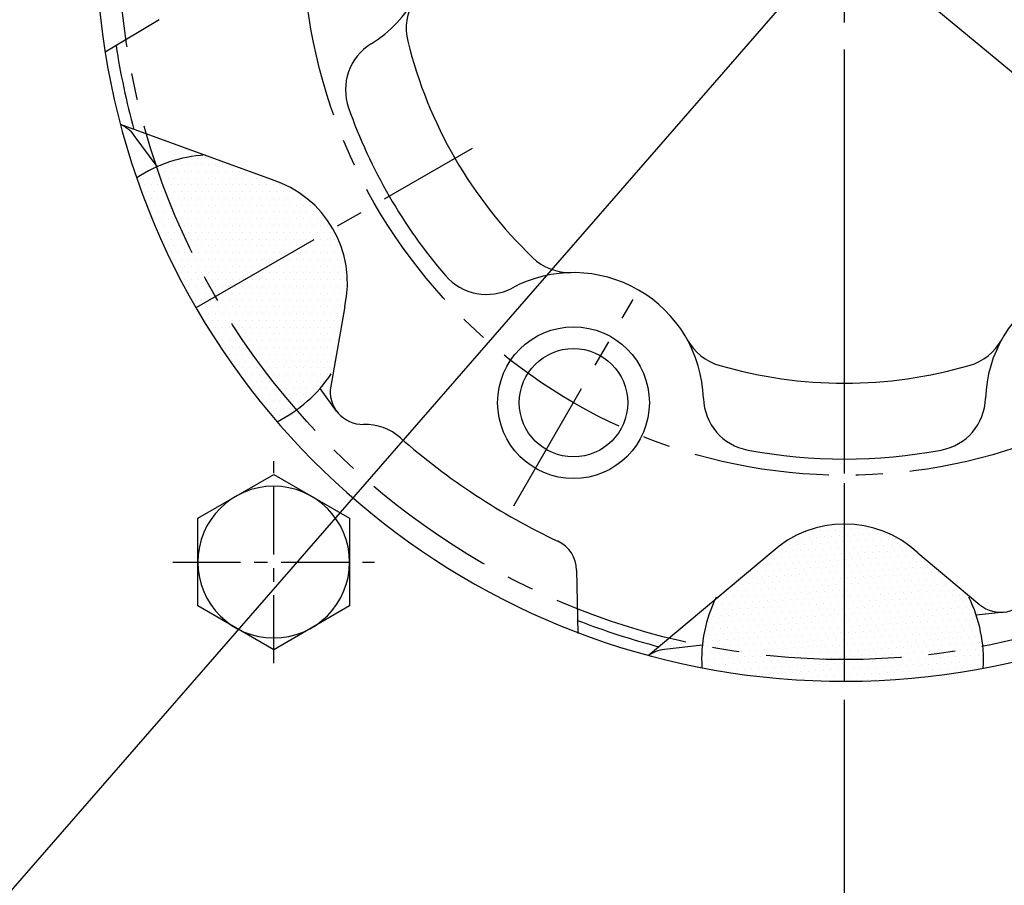
# Model space of a CAD drawing. Extents: x 0 to 2715, y -13 to 1938.
# Drawn here: x 302 to 393, y 702 to 782 of the extents above; entities that cross this region are included whole.
import ezdxf

# ---------------------------------------------------------------- set-up
doc = ezdxf.new("R2010")
doc.units = 0
doc.header["$LTSCALE"] = 10
doc.header["$MEASUREMENT"] = 0
doc.linetypes.add('CENTER', pattern=[2, 1.25, -0.25, 0.25, -0.25])
doc.layers.get('0').update_dxf_attribs({"linetype": 'CONTINUOUS'})
doc.layers.get('DEFPOINTS').update_dxf_attribs({"linetype": 'CONTINUOUS'})
for name, color, linetype in [('1', 1, 'CENTER'), ('14', 14, 'CONTINUOUS'), ('25', 7, 'CONTINUOUS'), ('DIM', 6, 'CONTINUOUS'), ('THIN', 1, 'CONTINUOUS')]:
    doc.layers.add(name, color=color, linetype=linetype)
doc.styles.add('GHS', font='romans', dxfattribs={"bigfont": 'ghs'})
doc.dimstyles.new('AA', dxfattribs={"dimtxt": 6, "dimasz": 6, "dimexe": 4, "dimexo": 0.7, "dimgap": 3, "dimtad": 1, "dimtoh": 1, "dimdec": 3, "dimdsep": 46, "dimtxsty": 'Standard', "dimcen": 0.09, "dimclrd": 2, "dimclre": 2, "dimclrt": 6, "dimadec": 0, "dimazin": 0, "dimtfac": 1, "dimtdec": 3, "dimtmove": 0, "dimatfit": 3, "dimfxl": 0, "dimtolj": 1, "dimarcsym": 0})

# ---------------------------------------------------------------- blocks, each defined once
blk = doc.blocks.new('#3 하우징(050901) 좌측')
at = {"ltscale": 15}
blk.add_circle((0, 0), 204.75, dxfattribs=at)
for start, end in [(286.3976, 109.63522), (109.64088, 253.6024)]:
    blk.add_arc((0, 0), 225.5, start, end)
blk.add_arc((0, 0), 196.5, 17.99331, 17.99331, dxfattribs=at)
at = {"layer": '1'}
blk.add_circle((0, 0), 214.31, dxfattribs=at)
blk = doc.blocks.new('*D76')
at = {"layer": 'DEFPOINTS', "color": 0}
for p in [(249.682, 896.108), (506.296, 683.289)]:
    blk.add_point(p, dxfattribs=at)
at = {"layer": 'DIM', "color": 2, "lineweight": -2}
for p, q in [((64.992, 944.13), (191.778, 944.13)), ((191.778, 944.13), (238.521, 905.364)), ((506.296, 683.289), (249.682, 896.108)), ((517.457, 674.033), (528.618, 664.776))]:
    blk.add_line(p, q, dxfattribs=at)
at = {"layer": 'DIM', "color": 2}
for points in [[(240.064, 907.224), (236.979, 903.504), (249.682, 896.108)], [(519, 675.893), (515.914, 672.172), (506.296, 683.289)]]:
    blk.add_solid(points, dxfattribs=at)
at = {"layer": 'DIM', "color": 6, "insert": (124.278, 956.63), "char_height": 15, "attachment_point": 5, "style": 'GHS'}
blk.add_mtext('\\A1;PCD333.38', dxfattribs=at)
blk = doc.blocks.new('A$C22D1')
blk.add_lwpolyline([(0.059, 4.066), (7.059, 0.024), (14.059, 4.066), (14.059, 12.148), (7.059, 16.19), (0.059, 12.148)], close=True)
blk.add_circle((7.059, 8.107), 7)
blk = doc.blocks.new('*D127')
at = {"layer": 'DEFPOINTS', "color": 0}
for p in [(518.716, 951.329), (237.262, 628.067)]:
    blk.add_point(p, dxfattribs=at)
at = {"layer": 'DIM', "color": 2, "lineweight": -2}
for p, q in [((549.643, 986.849), (528.238, 962.265)), ((673.214, 986.849), (549.643, 986.849)), ((237.262, 628.067), (518.716, 951.329)), ((227.74, 617.131), (218.219, 606.196))]:
    blk.add_line(p, q, dxfattribs=at)
at = {"layer": 'DIM', "color": 2}
for points in [[(526.415, 963.852), (530.06, 960.678), (518.716, 951.329)], [(225.918, 618.718), (229.563, 615.545), (237.262, 628.067)]]:
    blk.add_solid(points, dxfattribs=at)
at = {"layer": 'DIM', "color": 6, "insert": (613.928, 999.349), "char_height": 15, "attachment_point": 5, "style": 'GHS'}
blk.add_mtext('\\A1;PCD428.62', dxfattribs=at)

msp = doc.modelspace()

# ---------------------------------------------------------------- hatches: boundary and pattern name
at = {"layer": '14'}
h = msp.add_hatch(dxfattribs=at)
h.set_pattern_fill('DOTS', color=256, scale=10)
h.set_pattern_definition([(0, (-48495.3552, 8086.4919), (0.3125, 0.625), [0, -0.625])])
h.paths.add_polyline_path([(331.8891, 755.2647), (330.7799, 748.974, -0.0906009), (327.5514, 745.5958, -0.048761), (319.9654, 756.1983), (330.7907, 762.4483, -0.1881082)])
h.paths.add_polyline_path([(327.5514, 745.5958, -0.0404126), (325.759, 744.5053, -0.0475092), (318.1658, 755.1594), (319.9654, 756.1983, 0.048761)])
h.paths.add_polyline_path([(319.9654, 756.1983), (318.1658, 755.1594, -0.0471629), (312.7515, 766.9651, -0.0407494), (314.6053, 767.9842, 0.0484248)])
h.paths.add_polyline_path([(319.9654, 756.1983, -0.0484248), (314.6053, 767.9842, -0.0564249), (317.3921, 768.8722), (316.3886, 771.1543, 0.2046539), (318.1088, 769.5428), (325.1186, 766.9914, -0.1881082), (330.7907, 762.4483)])
h = msp.add_hatch(dxfattribs=at)
h.set_pattern_fill('DOTS', color=256, scale=10, angle=-60)
h.set_pattern_definition([(300, (-17739.47446, 46763.6528), (0.697515877, 0.041867061), [0, -0.625])])
h.paths.add_polyline_path([(371.2186, 732.5577), (366.3254, 728.4518, 0.0906009), (365.014, 723.9667, 0.048761), (377.9891, 722.6983), (377.9891, 735.1983, 0.1881082)])
h.paths.add_polyline_path([(365.014, 723.9667, 0.0404126), (364.9658, 721.8692, 0.0475092), (377.9891, 720.6204), (377.9891, 722.6983, -0.048761)])
h.paths.add_polyline_path([(377.9891, 722.6983), (377.9891, 720.6204, 0.0471629), (390.9203, 721.8344, 0.0407494), (390.876, 723.9494, -0.0484248)])
h.paths.add_polyline_path([(377.9891, 722.6983, 0.0484248), (390.876, 723.9494, 0.0564249), (390.2516, 726.8067), (392.7297, 727.0788, -0.2046539), (390.474, 727.7627), (384.7595, 732.5577, 0.1881082), (377.9891, 735.1983)])

# ---------------------------------------------------------------- linework, layer by layer
for p, q in [((314.7615, 781.7307), (309.7767, 778.7281)), ((325.1186, 766.9914), (311.1914, 772.0605)), ((314.5868, 768.1719), (312.4698, 771.0576)), ((331.8891, 755.2647), (330.5937, 747.9182)), ((331.1293, 745.6228), (329.603, 747.7033)), ((371.2186, 732.5577), (359.8715, 723.0364)), ((384.7595, 732.5577), (390.474, 727.7627)), ((353.2754, 730.9579), (353.3838, 725.1179)), ((392.7297, 727.0788), (390.1466, 726.7952)), ((364.8766, 724.0213), (361.3728, 723.6366))]:
    msp.add_line(p, q)
for centre, radius in [((377.9891, 789.6983), 150), ((352.9891, 746.3971), 7), ((352.9891, 746.3971), 5)]:
    msp.add_circle(centre, radius)
for centre, radius, start, end in [((377.9891, 789.6983), 149, 105.127649, 51.245167), ((377.8991, 789.6983), 69, 111.653707, 66.175405), ((327.9891, 789.6983), 12, 301.836695, 58.163305), ((342.5566, 780.9355), 5, 148.971584, 193.891186), ((336.9566, 775.2559), 5, 121.836695, 199.390821), ((377.9891, 789.6983), 41.5, 193.891186, 226.108814), ((377.9891, 789.6983), 68, 188.76653, 195.430134), ((377.9891, 789.6983), 48.5, 199.390821, 220.609179), ((310.0509, 769.2831), 3, 36.264384, 67.639009), ((319.8304, 756.2763), 13, 93.687959, 123.312495), ((322.1304, 757.4483), 10, 347.386742, 72.613258), ((352.6839, 763.3943), 5, 226.108814, 271.028416), ((344.9653, 761.3844), 5, 220.609179, 298.163305), ((352.9891, 746.3971), 12, 1.836695, 118.163305), ((402.9891, 746.3971), 12, 61.836695, 178.163305), ((367.8617, 754.6315), 5, 208.971584, 253.891186), ((388.1164, 754.6315), 5, 286.108814, 331.028416), ((377.9891, 789.6983), 41.5, 253.891186, 286.108814), ((319.8304, 756.2763), 13, 296.533576, 326.312041), ((333.5481, 747.3973), 3, 170, 271.290992), ((369.9803, 746.9419), 5, 181.836695, 259.390821), ((385.9978, 746.9419), 5, 280.609179, 358.163305), ((333.7284, 739.3993), 5, 48.653801, 91.290992), ((377.9891, 789.6983), 62, 228.653801, 244.763506), ((377.9891, 789.6983), 48.5, 259.390821, 280.609179), ((377.9891, 725.1983), 10, 47.386742, 132.613258), ((350.276, 730.9022), 3, 1.06263, 64.763506), ((392.4024, 730.0608), 3, 230, 331.290992), ((377.8091, 722.6983), 13, 153.687959, 183.312495), ((377.8091, 722.6983), 13, 356.533576, 26.312041), ((377.9891, 789.6983), 68, 248.76653, 255.430134), ((361.7001, 720.6546), 3, 96.264384, 127.473076)]:
    msp.add_arc(centre, radius, start, end)
at = {"layer": '1', "ltscale": 3}
msp.add_line((377.9891, 439.8738), (377.9891, 1026.1753), dxfattribs=at)
at = {"layer": '1'}
for p, q in [((377.9891, 606.4793), (377.9891, 987.3196)), ((318.2333, 755.1983), (343.6621, 769.8797)), ((377.9891, 720.6983), (377.9891, 750.061))]:
    msp.add_line(p, q, dxfattribs=at)
at = {"layer": '1', "ltscale": 0.5}
for p, q in [((325.3305, 722.3815), (325.3305, 741.0039)), ((316.0193, 731.6927), (334.6417, 731.6927))]:
    msp.add_line(p, q, dxfattribs=at)
at = {"layer": '1'}
for radius in [166.69, 67, 50]:
    msp.add_circle((377.9891, 789.6983), radius, dxfattribs=at)
at = {"layer": '25'}
msp.add_circle((377.9891, 789.6983), 176.185, dxfattribs=at)
at = {"layer": 'THIN', "linetype": 'CENTER'}
msp.add_line((347.4891, 736.8708), (358.4891, 755.9234), dxfattribs=at)

# ---------------------------------------------------------------- block references
msp.add_blockref('#3 하우징(050901) 좌측', (377.9891, 789.6983))
at = {"xscale": -1, "rotation": 59.9999999999926}
for p in [(335.8807, 733.7522), (412.5983, 716.8847)]:
    msp.add_blockref('A$C22D1', p, dxfattribs=at)

# ---------------------------------------------------------------- dimensions: what is measured, and where the dimension line sits
at = {"layer": 'DIM'}
for p1, p2, override, picture, middle in [((237.2618, 628.0672), (518.7163, 951.3295), {"dimtxt": 15, "dimasz": 14.5, "dimgap": 5, "dimdec": 2, "dimpost": 'PCD<>', "dimtxsty": 'GHS', "dimtp": 0.15, "dimtm": 0.15, "dimtfac": 0.8}, '*D127', (613.9282, 986.8495)), ((506.2957, 683.289), (249.6824, 896.1077), {"dimscale": 1, "dimtxt": 15, "dimasz": 14.5, "dimgap": 5, "dimdec": 2, "dimpost": 'PCD<>', "dimtxsty": 'GHS', "dimtp": 0.15, "dimtm": 0.15, "dimtfac": 0.8}, '*D76', (124.2777, 944.1302))]:
    dim = msp.add_diameter_dim_2p(p1=p1, p2=p2, dimstyle='AA', override=override, dxfattribs=at)
    dim.commit()
    dim.dimension.update_dxf_attribs({"geometry": picture, "text_midpoint": middle, "dimtype": 163})

doc.saveas('drawing.dxf')
